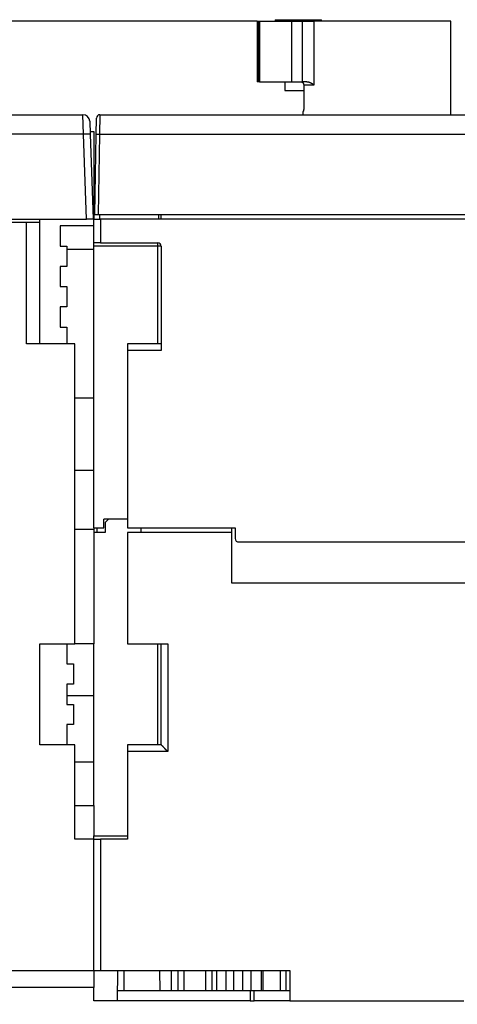
# Model space of a CAD drawing. Extents: x 277 to 1189, y 0 to 722.
# Drawn here: x 772 to 837, y 576 to 722 of the extents above; entities that cross this region are included whole.
import ezdxf

# ---------------------------------------------------------------- set-up
doc = ezdxf.new("R2010")
doc.units = 0
doc.linetypes.add('HIDDENNEW0', pattern=[4.5, 1.5, -1.5, 1.5])
for name, color, linetype in [('5', 7, 'CONTINUOUS'), ('MUOTOVIIVAT', 40, 'HIDDENNEW0'), ('TANGVIIVATNONDEF', 3, 'HIDDENNEW0')]:
    doc.layers.add(name, color=color, linetype=linetype)
doc.styles.get("Standard").update_dxf_attribs({"font": 'monotxt.shx'})
doc.dimstyles.new('DSTYLE1', dxfattribs={"dimtxt": 3, "dimasz": 3, "dimexe": 3, "dimexo": 0, "dimgap": 2, "dimtad": 1, "dimrnd": 0.1, "dimzin": 3, "dimcen": 0.09, "dimazin": 3, "dimtp": 1, "dimtm": 1, "dimtfac": 1, "dimtofl": 0, "dimtmove": 0, "dimatfit": 3})

# ---------------------------------------------------------------- blocks, each defined once
blk = doc.blocks.new('_AH1')
at = {"color": 0, "linetype": 'CONTINUOUS'}
for p, q in [((-1, 0.166667), (0, 0)), ((-1, 0.166667), (-1, -0.166667)), ((0, 0), (-1, -0.166667)), ((0, 0), (-1, 0))]:
    blk.add_line(p, q, dxfattribs=at)
blk = doc.blocks.new('*D3765')
at = {"layer": '5', "color": 1, "linetype": 'CONTINUOUS'}
for p, q in [((807.48777, 722.05505), (651.70827, 722.05505)), ((654.70827, 722.05505), (654.70827, 649.10505)), ((654.70827, 576.15505), (654.70827, 649.10505)), ((677.23777, 576.15505), (651.70827, 576.15505))]:
    blk.add_line(p, q, dxfattribs=at)
at = {"layer": '5', "color": 1, "xscale": 3, "yscale": 3, "zscale": 3}
for p, rotation in [((654.70827, 722.05505), 90), ((654.70827, 576.15505), 270)]:
    blk.add_blockref('_AH1', p, dxfattribs=dict(at, rotation=rotation))
at = {"layer": '5', "color": 1, "linetype": 'CONTINUOUS'}
blk.add_text('145,9', height=3, rotation=90, dxfattribs=at).set_placement((652.70727, 641.60505))

msp = doc.modelspace()

# ---------------------------------------------------------------- linework, layer by layer
at = {"layer": 'MUOTOVIIVAT', "color": 40, "linetype": 'CONTINUOUS'}
for p, q in [((807.48777, 722.05505), (807.7331, 722.05505)), ((807.48777, 722.05505), (807.48777, 713.05505)), ((807.7331, 722.05505), (807.83373, 722.05505)), ((807.7331, 713.05505), (807.7331, 722.05505)), ((807.83373, 722.05505), (812.58777, 722.05505)), ((810.13959, 722.25505), (813.58777, 722.25505)), ((810.13959, 722.25505), (810.13959, 722.05507)), ((812.58777, 722.05505), (814.1889, 722.05505)), ((812.58777, 722.05505), (812.58777, 713.05505)), ((813.58777, 722.25505), (817.03596, 722.25505)), ((814.1889, 722.05505), (815.88873, 722.05505)), ((814.1889, 713.05505), (814.1889, 722.05505)), ((836.23777, 722.05505), (815.88873, 722.05505)), ((817.03596, 722.05507), (817.03596, 722.25505)), ((836.23777, 708.15505), (836.23777, 722.05507)), ((807.7331, 713.05505), (807.48777, 713.05505)), ((807.83373, 713.05505), (807.7331, 713.05505)), ((807.83373, 713.05505), (812.58777, 713.05505)), ((811.58777, 713.05505), (811.58777, 711.75505)), ((812.58777, 713.05505), (814.1889, 713.05505)), ((814.86633, 713.05505), (814.1889, 713.05505)), ((811.58777, 711.75505), (813.58777, 711.75505)), ((813.58777, 711.75505), (814.39134, 711.75505)), ((814.39131, 712.55505), (814.39131, 709.15505)), ((814.31618, 708.65503), (814.23775, 708.65503)), ((814.23777, 708.65503), (814.23777, 708.15505)), ((754.03777, 708.15505), (781.63081, 708.15505)), ((782.6302, 707.18995), (782.69761, 705.25975)), ((783.59466, 705.20741), (783.63753, 707.66378)), ((783.63214, 707.35505), (783.63217, 707.35505)), ((784.13746, 708.15505), (866.33809, 708.15505)), ((782.6838, 705.65505), (783.23777, 705.65505)), ((782.6838, 705.65505), (782.6838, 705.65505)), ((782.69761, 705.25975), (783.13777, 692.65505)), ((783.23777, 705.65505), (783.23777, 692.65505)), ((783.38777, 693.35505), (783.59466, 705.20741)), ((783.57631, 704.15505), (783.57629, 704.15505)), ((704.33716, 692.65505), (782.13838, 692.65505)), ((775.23777, 692.15505), (775.23777, 692.65504)), ((783.13777, 692.65505), (782.13838, 692.65505)), ((783.23777, 689.15505), (783.23777, 692.65505)), ((783.23777, 692.65505), (784.23777, 692.65505)), ((783.38777, 693.35505), (783.8877, 693.35505)), ((783.8877, 693.35505), (866.58785, 693.35505)), ((784.08777, 693.35505), (784.08777, 692.65505)), ((866.23777, 692.65505), (784.23777, 692.65505)), ((784.23777, 692.65505), (784.23777, 689.15505)), ((792.83777, 693.35505), (792.83777, 692.65505)), ((793.23777, 692.65505), (793.23777, 693.35505)), ((773.23777, 692.15505), (743.23777, 692.15505)), ((775.23777, 692.15505), (773.23777, 692.15505)), ((773.23777, 674.15505), (773.23777, 692.15505)), ((775.23777, 674.15505), (775.23777, 692.15505)), ((783.23777, 691.65505), (778.23777, 691.65505)), ((778.23777, 691.65505), (778.23777, 688.65505)), ((778.23777, 688.65505), (779.23777, 688.65505)), ((779.23777, 688.65505), (779.23777, 685.65505)), ((783.23777, 688.15505), (779.23779, 688.15505)), ((783.23777, 688.65505), (783.23777, 689.15505)), ((784.23777, 689.15505), (783.23777, 689.15505)), ((783.23777, 646.85505), (783.23777, 688.65505)), ((784.23777, 689.15505), (792.73777, 689.15505)), ((793.23777, 688.65505), (793.23777, 673.15505)), ((778.23777, 685.65505), (778.23777, 682.65505)), ((779.23777, 685.65505), (778.23777, 685.65505)), ((778.23777, 682.65505), (779.23777, 682.65505)), ((779.23777, 682.65505), (779.23777, 679.65505)), ((778.23777, 679.65505), (778.23777, 676.65505)), ((779.23777, 679.65505), (778.23777, 679.65505)), ((778.23777, 676.65505), (779.23777, 676.65505)), ((779.23777, 676.65505), (779.23777, 674.15503)), ((780.43777, 674.15505), (773.23777, 674.15505)), ((780.43777, 629.65505), (780.43777, 674.15505)), ((788.23777, 674.15505), (788.23777, 673.15505)), ((793.23777, 674.15505), (788.23777, 674.15505)), ((788.23777, 673.15505), (788.23777, 646.85505)), ((793.23777, 673.15505), (788.23777, 673.15505)), ((780.43777, 666.15505), (783.23777, 666.15505)), ((788.23777, 648.15505), (784.73777, 648.15505)), ((784.73777, 646.85505), (784.73777, 648.15505)), ((785.43777, 648.15505), (784.93777, 647.65505)), ((784.93777, 647.65505), (784.93777, 646.15505)), ((780.43777, 646.65505), (783.23777, 646.65505)), ((783.23777, 646.85505), (783.23777, 646.65505)), ((783.23777, 646.85505), (784.73777, 646.85505)), ((783.23777, 646.65505), (783.23777, 629.65505)), ((784.93777, 646.15505), (783.23777, 646.15505)), ((783.73777, 646.15503), (783.73777, 646.85505)), ((788.23777, 646.85505), (804.23777, 646.85505)), ((788.23777, 646.15505), (788.23777, 629.65505)), ((803.73777, 646.15505), (788.23777, 646.15505)), ((790.23777, 646.85505), (790.23777, 646.15505)), ((803.73777, 646.15505), (803.73777, 646.85505)), ((803.73777, 638.65505), (803.73777, 646.15505)), ((804.23777, 646.85505), (804.23777, 645.25505)), ((804.73777, 644.75505), (845.73777, 644.75505)), ((846.73777, 638.65505), (803.73777, 638.65505)), ((775.23777, 614.65505), (775.23777, 629.65505)), ((775.23777, 629.65505), (780.43777, 629.65505)), ((779.23777, 629.65505), (779.23777, 626.65505)), ((783.23777, 629.65505), (780.43777, 629.65505)), ((783.23777, 605.65505), (783.23777, 629.65505)), ((788.23777, 629.65505), (794.23777, 629.65505)), ((793.23777, 614.65505), (793.23777, 629.65505)), ((779.23777, 626.65505), (780.23777, 626.65505)), ((780.23777, 626.65505), (780.23777, 623.65505)), ((779.23777, 623.65505), (779.23777, 620.65505)), ((780.23777, 623.65505), (779.23777, 623.65505)), ((779.23777, 620.65505), (780.23777, 620.65505)), ((780.23777, 620.65505), (780.23777, 617.65505)), ((779.23777, 617.65505), (779.23777, 614.65505)), ((780.23777, 617.65505), (779.23777, 617.65505)), ((780.43777, 614.65505), (775.23777, 614.65505)), ((780.43777, 600.65505), (780.43777, 614.65505)), ((788.23777, 614.65505), (788.23777, 613.65505)), ((793.23777, 614.65505), (788.23777, 614.65505)), ((788.23777, 613.65505), (788.23777, 600.65505)), ((780.43777, 612.15505), (783.23777, 612.15505)), ((780.43777, 605.65505), (783.23777, 605.65505)), ((783.23777, 605.65505), (783.23777, 601.15506)), ((783.23777, 600.65505), (780.43777, 600.65505)), ((783.23777, 601.15505), (783.23777, 601.15506)), ((783.23777, 600.65505), (783.23777, 601.15505)), ((783.23777, 600.65505), (784.23777, 600.65505)), ((783.23777, 581.15505), (783.23777, 600.65505)), ((788.23777, 600.65505), (784.23777, 600.65505)), ((784.23777, 600.65505), (784.23777, 581.15505)), ((754.13777, 581.15505), (783.23777, 581.15505)), ((783.23777, 581.15505), (784.23777, 581.15505)), ((783.23777, 581.15505), (783.23777, 578.65505)), ((784.23777, 581.15505), (812.33777, 581.15505)), ((786.76395, 581.15505), (786.72468, 576.65505)), ((787.6884, 581.15505), (787.7133, 578.15505)), ((793.08793, 578.15505), (793.06041, 581.15505)), ((794.73777, 581.15505), (794.73777, 578.15505)), ((795.73777, 578.15505), (795.73777, 581.15505)), ((800.73777, 581.15505), (800.73777, 578.15505)), ((804.02157, 578.15505), (804.02157, 581.15505)), ((805.2817, 581.15505), (805.2817, 578.15505)), ((808.08191, 581.15505), (808.08191, 578.15505)), ((811.79988, 578.15505), (811.79988, 581.15505)), ((812.33777, 581.15505), (812.33777, 576.65505)), ((783.23777, 578.65505), (770.73777, 578.65505)), ((783.23777, 576.65505), (783.23777, 578.65505)), ((787.7133, 578.15505), (786.73777, 578.15505)), ((793.08793, 578.15505), (787.7133, 578.15505)), ((794.73777, 578.15505), (793.08793, 578.15505)), ((795.73777, 578.15505), (794.73777, 578.15505)), ((796.65005, 578.15505), (795.73777, 578.15505)), ((799.82549, 578.15505), (796.65005, 578.15505)), ((800.73777, 578.15505), (799.82549, 578.15505)), ((801.50599, 578.15505), (800.73777, 578.15505)), ((802.851, 578.15505), (801.50599, 578.15505)), ((804.02157, 578.15505), (802.851, 578.15505)), ((805.2817, 578.15505), (804.02157, 578.15505)), ((806.58634, 578.15505), (805.2817, 578.15505)), ((808.08188, 578.15505), (806.58634, 578.15505)), ((807.01644, 576.65505), (807.01644, 578.15505)), ((808.36376, 578.15505), (808.08191, 578.15505)), ((810.87618, 578.15505), (808.36376, 578.15505)), ((811.79988, 578.15505), (810.87618, 578.15505)), ((812.33775, 578.15505), (811.79988, 578.15505)), ((786.72468, 576.65505), (783.23777, 576.65505)), ((806.44932, 576.65505), (786.72468, 576.65505)), ((806.44932, 576.65505), (807.01644, 576.65505)), ((812.33775, 576.65505), (807.01647, 576.65505)), ((812.33777, 576.65505), (838.13777, 576.65505))]:
    msp.add_line(p, q, dxfattribs=at)
for points in [[(813.90848, 713.05505), (813.9286, 713.05461, -0.010168447), (813.94848, 713.05336, -0.010466376), (813.96812, 713.05128, -0.010560539), (813.98751, 713.04841, -0.010440498), (814.00663, 713.04473, -0.010392751), (814.02546, 713.04031, -0.010349259), (814.044, 713.03512, -0.010310708), (814.06222, 713.02921, -0.010233322), (814.08011, 713.02257, -0.010176114), (814.09766, 713.01525, -0.010097642), (814.11484, 713.00723, -0.010034994), (814.13166, 712.99856, -0.009954713), (814.14809, 712.98923, -0.009890139), (814.16412, 712.97928, -0.00981418), (814.17972, 712.9687, -0.009752568), (814.1949, 712.95754, -0.009684785), (814.20963, 712.94579, -0.009629466), (814.2239, 712.93349, -0.009572407), (814.23769, 712.92063, -0.009526919), (814.251, 712.90726, -0.009484952), (814.26379, 712.89336, -0.00944809), (814.27607, 712.87898, -0.009414559), (814.28781, 712.86411, -0.009398147), (814.29901, 712.84879, -0.009401716), (814.30963, 712.83302, -0.009366803), (814.31968, 712.81684, -0.009308719), (814.32913, 712.80025, -0.009392125), (814.33798, 712.78325, -0.009605986), (814.3462, 712.76584, -0.009332376), (814.35379, 712.74817, -0.008709615), (814.36072, 712.73027, -0.009673585), (814.36699, 712.71172, -0.011656061), (814.3726, 712.69239, -0.008771129), (814.37747, 712.67406, -0.002780714), (814.38154, 712.65732, -0.012608886), (814.38509, 712.6353, -0.021926442), (814.38837, 712.60074, -0.010536167), (814.39134, 712.55509, -0.005474833)], [(814.86632, 713.05505), (814.89358, 713.0546, -0.007248747), (814.9206, 713.05336, -0.007513561), (814.94738, 713.05131, -0.007475371), (814.97392, 713.04851, -0.007085569), (815.0002, 713.04497, -0.006814797), (815.02624, 713.04077, -0.006567301), (815.05202, 713.0359, -0.006334619), (815.07754, 713.03044, -0.006035556), (815.1028, 713.02439, -0.005780851), (815.12779, 713.01781, -0.005486501), (815.15251, 713.01073, -0.005231623), (815.17695, 713.00318, -0.004933755), (815.20112, 712.9952, -0.004676624), (815.22501, 712.98683, -0.00437768), (815.2486, 712.9781, -0.00412487), (815.27192, 712.96906, -0.003836567), (815.29493, 712.95973, -0.003572375), (815.31766, 712.95016, -0.003247546), (815.34008, 712.94037, -0.003045998), (815.3622, 712.93041, -0.002899151), (815.38401, 712.92027, -0.002872913), (815.40553, 712.90998, -0.002944417), (815.42674, 712.8995, -0.002997085), (815.44765, 712.88887, -0.003027368), (815.46826, 712.87806, -0.003066239), (815.48857, 712.86709, -0.003106668), (815.50858, 712.85595, -0.003148529), (815.5283, 712.84465, -0.003185611), (815.54772, 712.83318, -0.00322618), (815.56685, 712.82154, -0.003263742), (815.58568, 712.80974, -0.003302839), (815.60422, 712.79778, -0.003337061), (815.62246, 712.78566, -0.003377873), (815.64041, 712.77337, -0.00341851), (815.65808, 712.76092, -0.003447328), (815.67545, 712.74831, -0.003459467), (815.69252, 712.73554, -0.003524044), (815.70932, 712.7226, -0.003626508), (815.72586, 712.70948, -0.003558978), (815.74205, 712.69626, -0.003352543), (815.75788, 712.68296, -0.00372443), (815.77364, 712.66928, -0.004468554), (815.78943, 712.65508, -0.003432934), (815.80409, 712.64167, -0.001206465), (815.8172, 712.62946, -0.004859395), (815.83341, 712.61343, -0.008460409), (815.85756, 712.58828, -0.004194331), (815.88869, 712.55509, -0.002239695)], [(814.39134, 709.15506), (814.3913, 709.13829, -0.001086417), (814.39119, 709.12166, -0.001105152), (814.391, 709.10516, -0.0011222), (814.39074, 709.0888, -0.001138509), (814.39041, 709.0726, -0.001159417), (814.39001, 709.05656, -0.001182254), (814.38953, 709.0407, -0.001208924), (814.38899, 709.02503, -0.001237744), (814.38837, 709.00955, -0.00127108), (814.38768, 708.99428, -0.001307048), (814.38692, 708.97923, -0.001348184), (814.38609, 708.9644, -0.001392687), (814.38519, 708.94981, -0.001443245), (814.38422, 708.93546, -0.001498035), (814.38318, 708.92137, -0.001560112), (814.38207, 708.90754, -0.001627625), (814.38089, 708.894, -0.001703955), (814.37964, 708.88074, -0.001787144), (814.37832, 708.86777, -0.001881792), (814.37694, 708.85511, -0.001985931), (814.37549, 708.84277, -0.002102895), (814.37397, 708.83076, -0.00223), (814.37238, 708.81908, -0.002381532), (814.37072, 708.80775, -0.00255687), (814.369, 708.79677, -0.002724962), (814.36721, 708.78616, -0.002871092), (814.36536, 708.77593, -0.003015691), (814.36345, 708.76606, -0.003124043), (814.36149, 708.75659, -0.003279144), (814.35948, 708.74749, -0.003444793), (814.35743, 708.73879, -0.003657184), (814.35534, 708.73049, -0.003876116), (814.35321, 708.7226, -0.004164641), (814.35106, 708.7151, -0.004480766), (814.34887, 708.70803, -0.004870726), (814.34667, 708.70137, -0.005281789), (814.34445, 708.69514, -0.005892401), (814.34222, 708.68933, -0.006677366), (814.33998, 708.68396, -0.007368935), (814.33774, 708.67903, -0.00780276), (814.33551, 708.67455, -0.009856885), (814.33326, 708.6705, -0.013956375), (814.33098, 708.66691, -0.01310103), (814.32884, 708.6638, -0.005135169), (814.3269, 708.66121, -0.023056367), (814.32449, 708.65896, -0.061955458), (814.32087, 708.65689, -0.045331846), (814.31618, 708.65503, -0.02818336)], [(794.23778, 613.65503), (794.2167, 613.6724, -0.002775954), (794.19584, 613.68998, -0.002848407), (794.17522, 613.70778, -0.002792344), (794.15481, 613.72578, -0.002592065), (794.13461, 613.74396, -0.002446273), (794.11461, 613.76231, -0.002315225), (794.09482, 613.78081, -0.002192455), (794.07521, 613.79945, -0.002044357), (794.05578, 613.81821, -0.001916184), (794.03653, 613.83708, -0.001772838), (794.01745, 613.85604, -0.001646171), (793.99853, 613.87508, -0.001501445), (793.97976, 613.89419, -0.001374642), (793.96114, 613.91335, -0.001231031), (793.94266, 613.93254, -0.001102198), (793.92431, 613.95176, -0.000952925), (793.90609, 613.97098, -0.000830488), (793.88798, 613.99019, -0.000701865), (793.86999, 614.00938, -0.000602839), (793.85212, 614.02854, -0.000506726), (793.83436, 614.04764, -0.000418945), (793.8167, 614.06668, -0.000315428), (793.79917, 614.08564, -0.000223745), (793.78174, 614.10452, -0.000119337), (793.76441, 614.12328, -0.000025262), (793.7472, 614.14193, 0.000083052), (793.73009, 614.16044, 0.000181025), (793.71308, 614.1788, 0.000293345), (793.69618, 614.197, 0.000396895), (793.67938, 614.21503, 0.00051668), (793.66267, 614.23286, 0.000624458), (793.64607, 614.2505, 0.000744722), (793.62957, 614.26791, 0.000869076), (793.61316, 614.2851, 0.001024986), (793.59684, 614.30203, 0.001091807), (793.58063, 614.31872, 0.001076385), (793.56455, 614.33513, 0.001031222), (793.5486, 614.35128, 0.000934306), (793.53282, 614.36714, 0.000859851), (793.51722, 614.38271, 0.000780309), (793.50183, 614.39799, 0.000709967), (793.48666, 614.41297, 0.000621935), (793.47174, 614.42763, 0.000545177), (793.45708, 614.44197, 0.000451983), (793.44272, 614.45598, 0.000368721), (793.42866, 614.46967, 0.000267251), (793.41493, 614.483, 0.000170918), (793.40154, 614.49599, 0.000049829), (793.38854, 614.50861, -0.000010411), (793.37591, 614.52086, -0.000019141), (793.36371, 614.53271, -0.000022048), (793.35192, 614.54414, -0.000018563), (793.34061, 614.55513, -0.000017028), (793.32975, 614.56567, -0.000016834), (793.31941, 614.57572, -0.000016539), (793.30956, 614.58528, -0.000015439), (793.30027, 614.5943, -0.00001478), (793.29152, 614.6028, -0.000013815), (793.28336, 614.61073, -0.000013217), (793.2758, 614.61808, -0.000012212), (793.26887, 614.62481, -0.00001114), (793.26256, 614.63095, -0.000008669), (793.2569, 614.63644, -0.000008227), (793.25197, 614.64124, -0.000010565), (793.24783, 614.64527, -0.000002069), (793.2442, 614.64879, 0.000030445), (793.24085, 614.65205, 0.000046077), (793.23779, 614.65502, 0.000046048)]]:
    msp.add_lwpolyline(points, format="xyb", dxfattribs=at)
for centre, radius, start, end in [((781.63081, 707.15505), 1, 2, 90), ((784.13746, 707.65505), 0.5, 90, 179), ((792.73777, 688.65505), 0.5, 0, 90), ((804.73777, 645.25505), 0.5, 180, 270)]:
    msp.add_arc(centre, radius, start, end, dxfattribs=at)
at = {"layer": 'TANGVIIVATNONDEF', "color": 3, "linetype": 'CONTINUOUS'}
for p, q in [((807.83373, 722.05505), (807.83373, 713.05505)), ((815.88873, 722.05505), (815.88873, 712.55505)), ((815.88873, 712.55505), (814.39131, 712.55505)), ((781.69819, 705.25976), (781.63083, 708.15507)), ((784.13747, 708.15507), (784.09458, 705.20742)), ((781.69822, 705.25975), (754.03777, 705.25975)), ((782.13838, 692.65505), (781.69822, 705.25975)), ((784.09458, 705.20741), (783.8877, 693.35505)), ((866.38097, 705.20741), (784.09458, 705.20741)), ((792.73777, 688.65505), (783.23777, 688.65505)), ((792.73777, 688.65505), (792.73777, 689.15505)), ((793.23777, 688.65505), (792.73777, 688.65505)), ((792.73777, 674.15503), (792.73777, 688.65505)), ((780.43777, 655.39418), (783.23777, 655.39418)), ((792.73777, 614.65505), (792.73777, 629.65505)), ((794.23777, 629.65505), (794.23777, 613.65505)), ((783.23777, 621.90915), (779.23777, 621.90915)), ((794.23777, 613.65505), (788.23777, 613.65505)), ((783.23777, 601.15505), (788.23774, 601.15505)), ((796.65005, 578.15505), (796.65005, 581.15505)), ((799.82549, 581.15505), (799.82549, 578.15505)), ((801.50599, 578.15505), (801.50599, 581.15505)), ((802.851, 581.15505), (802.851, 578.15505)), ((806.58634, 578.15505), (806.58634, 581.15505)), ((808.36376, 578.15505), (808.36376, 581.15505)), ((810.87618, 581.15505), (810.87618, 578.15505)), ((806.44932, 578.15505), (806.44932, 576.65505))]:
    msp.add_line(p, q, dxfattribs=at)
for points in [[(783.64502, 707.74187), (783.64503, 707.74187), (783.64505, 707.74187), (783.64506, 707.74187), (783.64507, 707.74187), (783.64508, 707.74187), (783.64509, 707.74187), (783.6451, 707.74187), (783.64511, 707.74187), (783.64512, 707.74187, 0), (783.64513, 707.74187, -0.000000001), (783.64515, 707.74187, 0.000000002), (783.64516, 707.74187), (783.64517, 707.74187, 0.000000001), (783.64518, 707.74187), (783.64519, 707.74187), (783.6452, 707.74187), (783.64522, 707.74187), (783.64525, 707.74188)], [(782.69759, 705.25976), (782.69643, 705.26138, 0.26155249), (782.69287, 705.26294, 0.067096896), (782.68684, 705.26444, 0.026510938), (782.67832, 705.26586, 0.014739905), (782.66709, 705.2672, 0.009008303), (782.65319, 705.26845, 0.006146118), (782.63645, 705.2696, 0.004402129), (782.61697, 705.27063, 0.003381532), (782.59461, 705.27155, 0.002646724), (782.56952, 705.27234, 0.002161988), (782.54162, 705.27299, 0.001785462), (782.5111, 705.27351, 0.001520566), (782.47794, 705.27388, 0.001305476), (782.44236, 705.27411, 0.001147034), (782.40442, 705.27418, 0.001010716), (782.36439, 705.27411, 0.000903337), (782.32237, 705.27388, 0.000821379), (782.27858, 705.27351, 0.000761957), (782.23314, 705.27299, 0.000684909), (782.18662, 705.27234, 0.000602736), (782.13927, 705.27156, 0.000610548), (782.09034, 705.27063, 0.000662514), (782.03967, 705.26955, 0.000495389), (781.99163, 705.26845, 0.000210364), (781.94788, 705.2674, 0.000618462), (781.8923, 705.26586, 0.000984887), (781.80795, 705.26328, 0.000490539), (781.69819, 705.25976, 0.000267436)], [(784.09458, 705.20742), (784.07076, 705.20783, 0.000223165), (784.04663, 705.20822, 0.000212898), (784.02215, 705.20859, 0.000211733), (783.99743, 705.20895, 0.000223833), (783.97259, 705.20928, 0.000232859), (783.94772, 705.2096, 0.000241775), (783.92293, 705.20988, 0.000251772), (783.89832, 705.21014, 0.000265621), (783.87402, 705.21037, 0.000280572), (783.85014, 705.21057, 0.000298701), (783.82681, 705.21073, 0.000319545), (783.80412, 705.21086, 0.000344435), (783.78223, 705.21095, 0.000374607), (783.76119, 705.21101, 0.000410493), (783.74116, 705.21103, 0.000453824), (783.72218, 705.21101, 0.000503155), (783.70439, 705.21095, 0.00057348), (783.6878, 705.21086, 0.000664906), (783.67253, 705.21073, 0.000759647), (783.65859, 705.21057, 0.000840068), (783.64605, 705.21037, 0.001091295), (783.63487, 705.21014, 0.001589086), (783.6251, 705.20987, 0.001669466), (783.61678, 705.2096, 0.000878486), (783.61, 705.20933, 0.003219197), (783.60424, 705.20895, 0.01135986), (783.59913, 705.2083, 0.016349659), (783.59469, 705.20742, 0.019676113)]]:
    msp.add_lwpolyline(points, format="xyb", dxfattribs=at)

# ---------------------------------------------------------------- dimensions: what is measured, and where the dimension line sits
at = {"layer": '5', "color": 1, "linetype": 'CONTINUOUS'}
dim = msp.add_linear_dim(base=(654.70827, 722.05505), p1=(677.23777, 576.15505), p2=(807.48777, 722.05505), angle=90, dimstyle='DSTYLE1', override={"dimblk": '_AH1', "dimsah": 0}, dxfattribs=at)
dim.commit()
dim.dimension.update_dxf_attribs({"geometry": '*D3765', "text_midpoint": (651.20727, 649.10505), "dimtype": 128})

doc.saveas('drawing.dxf')
